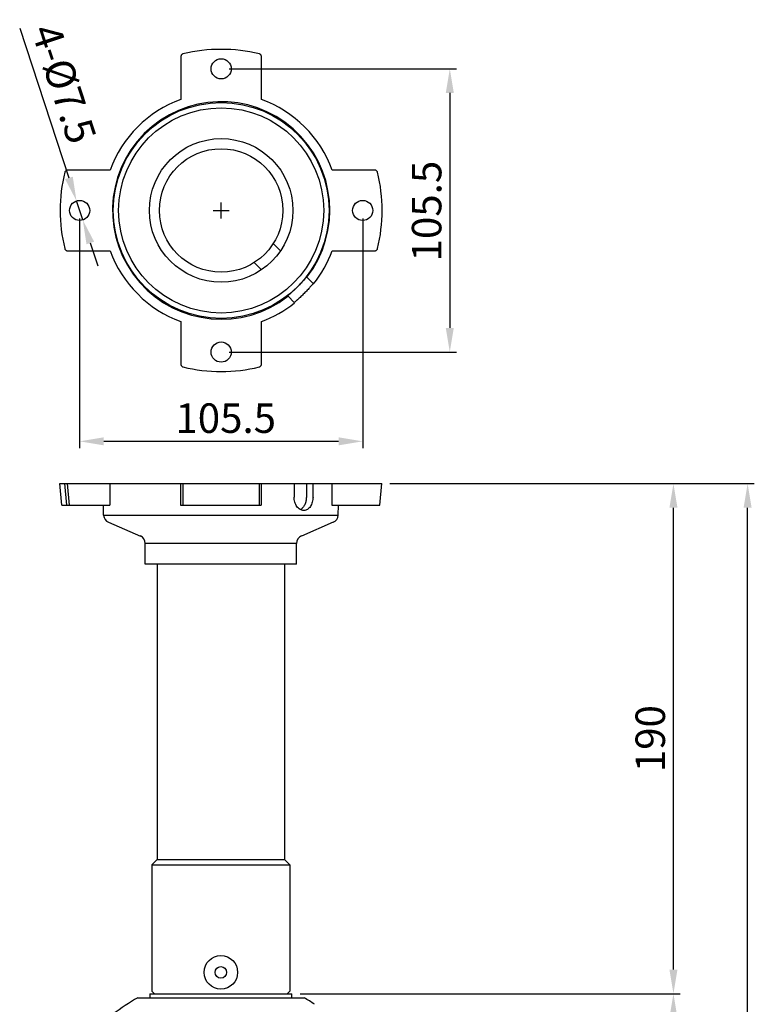
# Model space of a CAD drawing. Units: millimetres. Extents: x 6303 to 7533, y 455 to 1147.
# Drawn here: x 6333 to 6607, y 781 to 1147 of the extents above; entities that cross this region are included whole.
import ezdxf

# ---------------------------------------------------------------- set-up
doc = ezdxf.new("R2010")
doc.units = ezdxf.units.MM
doc.layers.get('0').update_dxf_attribs({"linetype": 'CONTINUOUS'})
doc.layers.get('Defpoints').update_dxf_attribs({"linetype": 'CONTINUOUS'})
doc.styles.get("Standard").update_dxf_attribs({"font": 'calibri.ttf', "height": 11})
doc.dimstyles.get("Standard").update_dxf_attribs({"dimtxt": 11, "dimasz": 9, "dimexe": 2.5, "dimexo": 3, "dimgap": 3, "dimtad": 1, "dimdec": 1, "dimzin": 9, "dimdsep": 46, "dimtxsty": 'Standard', "dimcen": 3, "dimadec": 0, "dimazin": 2, "dimtfac": 1, "dimtdec": 1, "dimtmove": 0, "dimatfit": 3, "dimfxl": 1, "dimtolj": 1, "dimtzin": 0, "dimarcsym": 0})

# ---------------------------------------------------------------- blocks, each defined once
blk = doc.blocks.new('*D6')
at = {"color": 0, "lineweight": -2}
for p, q in [((6410.88, 1128.99), (6495.59, 1128.99)), ((6493.09, 1119.99), (6493.09, 1032.49)), ((6410.88, 1023.49), (6495.59, 1023.49))]:
    blk.add_line(p, q, dxfattribs=at)
at = {"color": 0}
for points in [[(6494.59, 1119.99), (6491.59, 1119.99), (6493.09, 1128.99)], [(6491.59, 1032.49), (6494.59, 1032.49), (6493.09, 1023.49)]]:
    blk.add_solid(points, dxfattribs=at)
at = {"layer": 'Defpoints', "color": 0}
for p in [(6407.88, 1128.99), (6407.88, 1023.49), (6493.09, 1023.49)]:
    blk.add_point(p, dxfattribs=at)
at = {"color": 0, "insert": (6484.46, 1076), "char_height": 11, "attachment_point": 5, "rotation": 90}
blk.add_mtext('\\A1;105.5', dxfattribs=at)
blk = doc.blocks.new('*D7')
at = {"color": 0, "lineweight": -2}
for p, q in [((6355.13, 1073.24), (6355.13, 987.74)), ((6460.63, 1073.24), (6460.63, 987.74)), ((6451.63, 990.24), (6364.13, 990.24))]:
    blk.add_line(p, q, dxfattribs=at)
at = {"color": 0}
for points in [[(6364.13, 991.74), (6364.13, 988.74), (6355.13, 990.24)], [(6451.63, 988.74), (6451.63, 991.74), (6460.63, 990.24)]]:
    blk.add_solid(points, dxfattribs=at)
at = {"layer": 'Defpoints', "color": 0}
for p in [(6355.13, 1076.24), (6460.63, 1076.24), (6355.13, 990.24)]:
    blk.add_point(p, dxfattribs=at)
at = {"color": 0, "insert": (6409.58, 998.88), "char_height": 11, "attachment_point": 5}
blk.add_mtext('\\A1;105.5', dxfattribs=at)
blk = doc.blocks.new('*D8')
at = {"color": 0, "lineweight": -2}
for p, q in [((6332.79, 1144.18), (6351.15, 1088.36)), ((6356.31, 1072.68), (6353.96, 1079.81)), ((6359.12, 1064.13), (6361.93, 1055.58))]:
    blk.add_line(p, q, dxfattribs=at)
at = {"color": 0}
for points in [[(6349.72, 1087.89), (6352.57, 1088.82), (6353.96, 1079.81)], [(6360.54, 1064.6), (6357.69, 1063.66), (6356.31, 1072.68)]]:
    blk.add_solid(points, dxfattribs=at)
at = {"layer": 'Defpoints', "color": 0}
for p in [(6353.96, 1079.81), (6356.31, 1072.68)]:
    blk.add_point(p, dxfattribs=at)
at = {"color": 0, "insert": (6349.31, 1123.42), "char_height": 11, "attachment_point": 5, "rotation": 288.2067}
blk.add_mtext('\\A1;4-%%c7.5', dxfattribs=at)
blk = doc.blocks.new('*D62')
at = {"color": 0, "lineweight": -2}
for p, q in [((6437.28, 784.5), (6578.95, 784.5)), ((6576.45, 775.5), (6576.45, 502.75)), ((6410.88, 493.75), (6578.95, 493.75))]:
    blk.add_line(p, q, dxfattribs=at)
at = {"color": 0}
for points in [[(6577.95, 775.5), (6574.95, 775.5), (6576.45, 784.5)], [(6574.95, 502.75), (6577.95, 502.75), (6576.45, 493.75)]]:
    blk.add_solid(points, dxfattribs=at)
at = {"layer": 'Defpoints', "color": 0}
for p in [(6434.28, 784.5), (6407.88, 493.75), (6576.45, 493.75)]:
    blk.add_point(p, dxfattribs=at)
at = {"color": 0, "insert": (6567.81, 639.13), "char_height": 11, "attachment_point": 5, "rotation": 90}
blk.add_mtext('\\A1;290.7', dxfattribs=at)
blk = doc.blocks.new('*D75')
at = {"color": 0, "lineweight": -2}
for p, q in [((6470.78, 974.5), (6578.95, 974.5)), ((6576.45, 793.5), (6576.45, 965.5)), ((6437.28, 784.5), (6578.95, 784.5))]:
    blk.add_line(p, q, dxfattribs=at)
at = {"color": 0}
for points in [[(6577.95, 965.5), (6574.95, 965.5), (6576.45, 974.5)], [(6574.95, 793.5), (6577.95, 793.5), (6576.45, 784.5)]]:
    blk.add_solid(points, dxfattribs=at)
at = {"layer": 'Defpoints', "color": 0}
for p in [(6467.78, 974.5), (6576.45, 974.5), (6434.28, 784.5)]:
    blk.add_point(p, dxfattribs=at)
at = {"color": 0, "insert": (6567.81, 879.5), "char_height": 11, "attachment_point": 5, "rotation": 90}
blk.add_mtext('\\A1;190', dxfattribs=at)
blk = doc.blocks.new('*D76')
at = {"color": 0, "lineweight": -2}
for p, q in [((6470.78, 974.5), (6606.59, 974.5)), ((6604.09, 502.75), (6604.09, 965.5)), ((6410.88, 493.75), (6606.59, 493.75))]:
    blk.add_line(p, q, dxfattribs=at)
at = {"color": 0}
for points in [[(6605.59, 965.5), (6602.59, 965.5), (6604.09, 974.5)], [(6602.59, 502.75), (6605.59, 502.75), (6604.09, 493.75)]]:
    blk.add_solid(points, dxfattribs=at)
at = {"layer": 'Defpoints', "color": 0}
for p in [(6467.78, 974.5), (6604.09, 974.5), (6407.88, 493.75)]:
    blk.add_point(p, dxfattribs=at)
at = {"color": 0, "insert": (6595.46, 734.13), "char_height": 11, "attachment_point": 5, "rotation": 90}
blk.add_mtext('\\A1;480.7', dxfattribs=at)

msp = doc.modelspace()

# ---------------------------------------------------------------- linework, layer by layer
for p, q in [((6392.88, 1133.55), (6392.88, 1117.61)), ((6422.88, 1117.61), (6422.88, 1133.55)), ((6366.52, 1091.24), (6350.57, 1091.24)), ((6465.19, 1091.24), (6449.25, 1091.24)), ((6407.88, 1073.24), (6407.88, 1079.24)), ((6404.88, 1076.24), (6410.88, 1076.24)), ((6427.29, 1063.9), (6430, 1061.2)), ((6350.57, 1061.24), (6366.52, 1061.24)), ((6449.25, 1061.24), (6465.19, 1061.24)), ((6420.22, 1056.83), (6422.93, 1054.13)), ((6442.33, 1048.87), (6439.74, 1051.45)), ((6432.67, 1044.38), (6435.26, 1041.8)), ((6392.88, 1034.88), (6392.88, 1018.93)), ((6422.88, 1018.93), (6422.88, 1034.88))]:
    msp.add_line(p, q)
at = {"color": 7}
for p, q in [((6348.48, 966.5), (6347.78, 974.5)), ((6347.78, 974.5), (6467.78, 974.5)), ((6349.49, 974.5), (6350.21, 966.5)), ((6350.46, 974.5), (6351.19, 966.5)), ((6366.41, 974.5), (6366.41, 966.5)), ((6392.78, 974.5), (6392.78, 966.5)), ((6393.54, 974.5), (6393.54, 966.5)), ((6422.01, 974.5), (6422.02, 966.5)), ((6422.78, 974.5), (6422.78, 966.5)), ((6435.15, 974.5), (6435.06, 969.5)), ((6439.73, 974.5), (6439.64, 969.5)), ((6442.13, 969.5), (6442.22, 974.5)), ((6449.14, 974.5), (6449.14, 966.5)), ((6467.08, 966.5), (6467.78, 974.5)), ((6348.48, 966.5), (6366.41, 966.5)), ((6364.08, 962.76), (6363.99, 966.5)), ((6392.78, 966.5), (6422.78, 966.5)), ((6449.14, 966.5), (6467.08, 966.5)), ((6451.47, 962.76), (6451.57, 966.51)), ((6364.08, 962.76), (6451.47, 962.76)), ((6365.9, 960.09), (6377.76, 954.98)), ((6449.66, 960.09), (6437.79, 954.98)), ((6379.58, 944.5), (6379.58, 952.23)), ((6435.98, 952.23), (6379.58, 952.23)), ((6435.98, 944.5), (6435.98, 952.23)), ((6435.98, 944.5), (6379.58, 944.5)), ((6384.03, 944.5), (6384.03, 834.5)), ((6431.53, 944.5), (6431.53, 834.5)), ((6384.03, 834.5), (6382.03, 832.5)), ((6382.03, 832.5), (6433.53, 832.5)), ((6382.03, 832.5), (6382.03, 785.5)), ((6384.03, 834.5), (6431.53, 834.5)), ((6387.58, 834.5), (6427.98, 834.5)), ((6431.53, 834.5), (6433.53, 832.5)), ((6433.53, 832.5), (6433.53, 785.5)), ((6383.03, 784.5), (6382.03, 785.5)), ((6433.53, 785.5), (6432.53, 784.5)), ((6376.78, 783), (6438.78, 783)), ((6381.28, 784.5), (6434.28, 784.5)), ((6381.28, 784.5), (6381.28, 783)), ((6383.03, 784.5), (6432.53, 784.5)), ((6434.28, 783), (6434.28, 784.5))]:
    msp.add_line(p, q, dxfattribs=at)
for centre, radius in [((6407.88, 1128.99), 3.75), ((6407.88, 1076.24), 40.21), ((6407.88, 1076.24), 38.21), ((6407.88, 1076.24), 26.75), ((6407.88, 1076.24), 23), ((6355.13, 1076.24), 3.75), ((6460.63, 1076.24), 3.75), ((6407.88, 1023.49), 3.75)]:
    msp.add_circle(centre, radius)
for radius in [6.25, 2.15]:
    msp.add_circle((6407.78, 792.45), radius, dxfattribs=at)
for radius, start, end in [(60, 76.2744, 103.7256), (44, 109.9323, 160.0677), (40.5, 322.0916, 307.9084), (44, 19.9323, 70.0677), (60, 166.2744, 193.7256), (60, 346.2744, 13.7256), (44, 199.9325, 250.0677), (44, 321.525, 340.0677), (44, 289.9323, 308.475), (60, 256.2744, 283.7256)]:
    msp.add_arc((6407.88, 1076.24), radius, start, end)
for centre, radius, start, end in [((6367.08, 962.84), 3, 181.5, 246.7139), ((6448.47, 962.84), 3, 293.2861, 358.5), ((6376.58, 952.23), 3, 0, 66.7139), ((6438.98, 952.23), 3, 113.2861, 180), ((6392.67, 704.52), 91.02, 56.6506, 59.5656)]:
    msp.add_arc(centre, radius, start, end, dxfattribs=at)
for points, knots in [([(6393.65, 1134.53), (6393.54, 1134.5), (6393.33, 1134.41), (6393.08, 1134.19), (6392.92, 1133.89), (6392.88, 1133.67), (6392.88, 1133.55)], [0, 0, 0, 0, 0.249991, 0.499991, 0.749994, 1, 1, 1, 1]), ([(6422.88, 1133.55), (6422.88, 1133.67), (6422.85, 1133.89), (6422.68, 1134.19), (6422.44, 1134.41), (6422.23, 1134.5), (6422.12, 1134.53)], [0, 0, 0, 0, 0.250003, 0.500011, 0.750006, 1, 1, 1, 1]), ([(6350.57, 1091.24), (6350.46, 1091.24), (6350.24, 1091.21), (6349.94, 1091.05), (6349.71, 1090.8), (6349.62, 1090.59), (6349.6, 1090.48)], [0, 0, 0, 0, 0.250003, 0.500011, 0.750006, 1, 1, 1, 1]), ([(6466.17, 1090.48), (6466.14, 1090.59), (6466.05, 1090.8), (6465.83, 1091.05), (6465.53, 1091.21), (6465.31, 1091.24), (6465.19, 1091.24)], [0, 0, 0, 0, 0.249991, 0.499991, 0.749994, 1, 1, 1, 1]), ([(6349.6, 1062.01), (6349.62, 1061.9), (6349.71, 1061.69), (6349.94, 1061.44), (6350.24, 1061.28), (6350.46, 1061.24), (6350.57, 1061.24)], [0, 0, 0, 0, 0.249991, 0.499991, 0.749994, 1, 1, 1, 1]), ([(6465.19, 1061.24), (6465.31, 1061.24), (6465.53, 1061.28), (6465.83, 1061.44), (6466.05, 1061.69), (6466.14, 1061.9), (6466.17, 1062.01)], [0, 0, 0, 0, 0.250003, 0.500011, 0.750006, 1, 1, 1, 1]), ([(6439.7, 1051.43), (6439.68, 1051.41), (6439.63, 1051.36), (6439.49, 1051.21), (6439.26, 1050.95), (6438.91, 1050.55), (6438.47, 1050.05), (6437.95, 1049.48), (6437.37, 1048.86), (6436.75, 1048.2), (6436.09, 1047.55), (6435.44, 1046.91), (6434.8, 1046.32), (6434.3, 1045.86), (6433.92, 1045.52), (6433.67, 1045.3), (6433.44, 1045.1), (6433.24, 1044.92), (6433.07, 1044.77), (6432.92, 1044.64), (6432.81, 1044.54), (6432.74, 1044.47), (6432.7, 1044.43), (6432.68, 1044.41), (6432.67, 1044.39), (6432.67, 1044.38), (6432.67, 1044.38)], [0, 0, 0, 0, 0.008734, 0.021772, 0.060276, 0.11414, 0.181434, 0.259782, 0.346446, 0.438404, 0.532431, 0.62523, 0.713545, 0.794293, 0.830938, 0.864656, 0.895156, 0.922159, 0.945428, 0.964748, 0.979946, 0.990893, 0.994743, 0.997512, 0.999219, 1, 1, 1, 1]), ([(6439.74, 1051.45), (6439.74, 1051.46), (6439.72, 1051.45), (6439.71, 1051.44), (6439.7, 1051.43)], [0, 0, 0, 0, 0.281474, 1, 1, 1, 1]), ([(6442.19, 1048.94), (6442.17, 1048.91), (6442.11, 1048.85), (6442.05, 1048.79), (6442.02, 1048.76)], [0, 0, 0, 0, 0.394887, 1, 1, 1, 1]), ([(6442.02, 1048.76), (6441.93, 1048.67), (6441.74, 1048.45), (6441.25, 1047.9), (6440.48, 1047.05), (6439.6, 1046.12), (6438.81, 1045.32), (6438.2, 1044.71), (6437.6, 1044.14), (6437.02, 1043.6), (6436.57, 1043.19), (6436.24, 1042.9), (6436.02, 1042.7), (6435.83, 1042.52), (6435.65, 1042.37), (6435.5, 1042.23), (6435.38, 1042.12), (6435.28, 1042.03), (6435.22, 1041.96), (6435.18, 1041.92), (6435.17, 1041.9), (6435.16, 1041.89), (6435.17, 1041.89)], [0, 0, 0, 0, 0.037986, 0.089548, 0.226676, 0.394809, 0.484271, 0.573734, 0.660481, 0.74188, 0.815473, 0.848633, 0.879026, 0.90642, 0.9306, 0.951382, 0.968599, 0.982123, 0.991855, 0.997743, 0.999274, 1, 1, 1, 1]), ([(6392.88, 1018.93), (6392.88, 1018.82), (6392.92, 1018.6), (6393.08, 1018.3), (6393.33, 1018.07), (6393.54, 1017.98), (6393.65, 1017.96)], [0, 0, 0, 0, 0.250003, 0.500011, 0.750006, 1, 1, 1, 1]), ([(6422.12, 1017.96), (6422.23, 1017.98), (6422.44, 1018.07), (6422.68, 1018.3), (6422.85, 1018.6), (6422.88, 1018.82), (6422.88, 1018.93)], [0, 0, 0, 0, 0.249991, 0.499991, 0.749994, 1, 1, 1, 1])]:
    msp.add_open_spline(points, degree=3, knots=knots)
for points, knots in [([(6438.7, 964.5), (6438.47, 964.5), (6437.99, 964.57), (6437.3, 964.86), (6436.66, 965.33), (6435.89, 966.19), (6435.21, 967.6), (6435.05, 968.86), (6435.06, 969.5)], [0, 0, 0, 0, 0.103194, 0.21147, 0.32686, 0.450026, 0.716193, 1, 1, 1, 1]), ([(6439.64, 969.5), (6439.63, 969), (6439.52, 968.02), (6439.16, 966.87), (6438.73, 966.06), (6438.36, 965.55), (6437.93, 965.13), (6437.61, 964.91), (6437.45, 964.82)], [0, 0, 0, 0, 0.279004, 0.543888, 0.667705, 0.784749, 0.895201, 1, 1, 1, 1]), ([(6442.13, 969.5), (6442.12, 968.86), (6441.99, 967.9), (6441.57, 966.73), (6441.16, 965.97), (6440.65, 965.34), (6440.06, 964.86), (6439.4, 964.57), (6438.93, 964.5), (6438.7, 964.5)], [0, 0, 0, 0, 0.290222, 0.428052, 0.557674, 0.67819, 0.790285, 0.896322, 1, 1, 1, 1]), ([(6376.78, 783), (6373.63, 781.15), (6367.62, 777.11), (6359.43, 770.11), (6352.07, 762.4), (6347.63, 756.88), (6345.51, 754.05)], [0, 0, 0, 0, 0.255337, 0.505072, 0.752561, 1, 1, 1, 1])]:
    msp.add_open_spline(points, degree=3, knots=knots, dxfattribs=at)

# ---------------------------------------------------------------- dimensions: what is measured, and where the dimension line sits
dim = msp.add_diameter_dim_2p(p1=(6356.31, 1072.68), p2=(6353.96, 1079.81), text='4-%%c7.5', dimstyle='Standard', override={"dimtmove": 1})
dim.commit()
dim.dimension.update_dxf_attribs({"geometry": '*D8', "text_midpoint": (6349.31, 1123.42)})
for base, p1, p2, angle, picture, middle in [((6493.09, 1023.49), (6407.88, 1128.99), (6407.88, 1023.49), 270, '*D6', (6493.09, 1076)), ((6576.4502, 493.7532), (6434.2758, 784.5), (6407.8834, 493.7532), 90, '*D62', (6576.4502, 639.1266))]:
    dim = msp.add_linear_dim(base=base, p1=p1, p2=p2, angle=angle, dimstyle='Standard')
    dim.commit()
    dim.dimension.update_dxf_attribs({"geometry": picture, "text_midpoint": middle, "dimtype": 160})
dim = msp.add_linear_dim(base=(6355.13, 990.24), p1=(6460.63, 1076.24), p2=(6355.13, 1076.24), dimstyle='Standard')
dim.commit()
dim.dimension.update_dxf_attribs({"geometry": '*D7', "text_midpoint": (6409.58, 990.24), "dimtype": 160})
for base, p1, p2, picture, middle in [((6604.0938, 974.5), (6407.8834, 493.7532), (6467.7758, 974.5), '*D76', (6595.4563, 734.1266)), ((6576.45, 974.5), (6434.28, 784.5), (6467.78, 974.5), '*D75', (6567.81, 879.5))]:
    dim = msp.add_linear_dim(base=base, p1=p1, p2=p2, angle=90, dimstyle='Standard')
    dim.commit()
    dim.dimension.update_dxf_attribs({"geometry": picture, "text_midpoint": middle})

doc.saveas('drawing.dxf')
